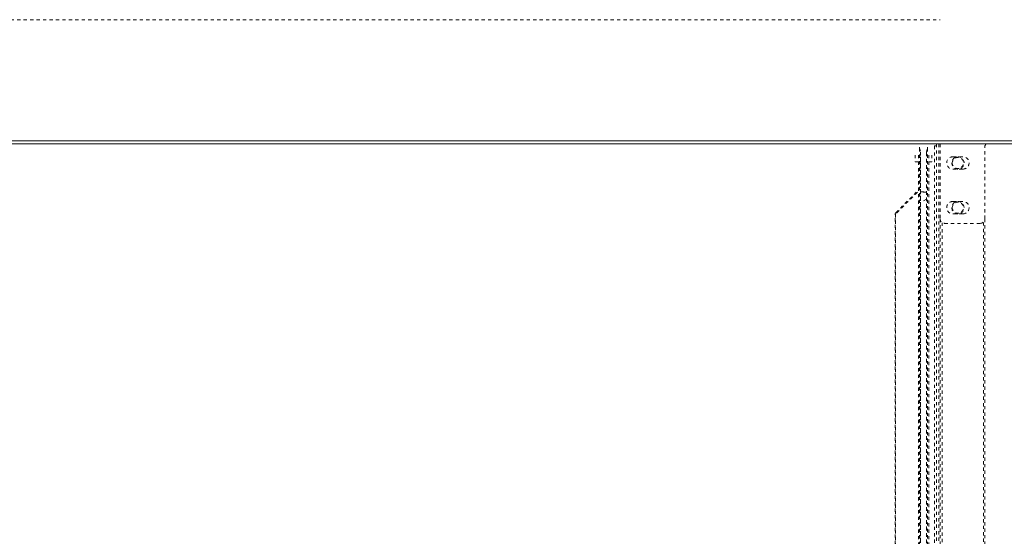
# Model space of a CAD drawing. Extents: x 24 to 285, y -255 to -56.
# Drawn here: x 150 to 180, y -117 to -101 of the extents above; entities that cross this region are included whole.
import ezdxf

# ---------------------------------------------------------------- set-up
doc = ezdxf.new("R2010")
doc.units = 0
doc.header["$MEASUREMENT"] = 0
for name, pattern in [('AI-Linetype-350', [0.038898, 0.019449, -0.019449]), ('AI-Linetype-351', [0.038898, 0.019449, -0.019449]), ('AI-Linetype-380', [0.038898, 0.019449, -0.019449]), ('AI-Linetype-381', [0.038898, 0.019449, -0.019449]), ('AI-Linetype-382', [0.038898, 0.019449, -0.019449]), ('AI-Linetype-383', [0.038898, 0.019449, -0.019449]), ('AI-Linetype-384', [0.038898, 0.019449, -0.019449]), ('AI-Linetype-385', [0.038898, 0.019449, -0.019449]), ('AI-Linetype-386', [0.038898, 0.019449, -0.019449]), ('AI-Linetype-387', [0.038898, 0.019449, -0.019449]), ('AI-Linetype-388', [0.038898, 0.019449, -0.019449]), ('AI-Linetype-389', [0.038898, 0.019449, -0.019449]), ('AI-Linetype-390', [0.038898, 0.019449, -0.019449]), ('AI-Linetype-391', [0.038898, 0.019449, -0.019449]), ('AI-Linetype-392', [0.038898, 0.019449, -0.019449]), ('AI-Linetype-393', [0.038898, 0.019449, -0.019449]), ('AI-Linetype-394', [0.038898, 0.019449, -0.019449]), ('AI-Linetype-395', [0.038898, 0.019449, -0.019449]), ('AI-Linetype-398', [0.038898, 0.019449, -0.019449]), ('AI-Linetype-399', [0.038898, 0.019449, -0.019449]), ('AI-Linetype-400', [0.038898, 0.019449, -0.019449]), ('AI-Linetype-401', [0.038898, 0.019449, -0.019449]), ('AI-Linetype-403', [0.038898, 0.019449, -0.019449]), ('AI-Linetype-404', [0.038898, 0.019449, -0.019449]), ('AI-Linetype-406', [0.038898, 0.019449, -0.019449]), ('AI-Linetype-408', [0.038898, 0.019449, -0.019449]), ('AI-Linetype-410', [0.038898, 0.019449, -0.019449]), ('AI-Linetype-411', [0.038898, 0.019449, -0.019449]), ('AI-Linetype-413', [0.038898, 0.019449, -0.019449]), ('AI-Linetype-414', [0.038898, 0.019449, -0.019449]), ('AI-Linetype-416', [0.038898, 0.019449, -0.019449]), ('AI-Linetype-418', [0.038898, 0.019449, -0.019449]), ('AI-Linetype-420', [0.038898, 0.019449, -0.019449]), ('AI-Linetype-423', [0.038898, 0.019449, -0.019449]), ('AI-Linetype-424', [0.038898, 0.019449, -0.019449]), ('AI-Linetype-426', [0.038898, 0.019449, -0.019449]), ('AI-Linetype-427', [0.038898, 0.019449, -0.019449]), ('AI-Linetype-428', [0.038898, 0.019449, -0.019449]), ('AI-Linetype-429', [0.038898, 0.019449, -0.019449]), ('AI-Linetype-434', [0.038898, 0.019449, -0.019449]), ('AI-Linetype-435', [0.038898, 0.019449, -0.019449]), ('AI-Linetype-436', [0.038898, 0.019449, -0.019449]), ('AI-Linetype-454', [0.038898, 0.019449, -0.019449]), ('AI-Linetype-456', [0.038898, 0.019449, -0.019449]), ('AI-Linetype-457', [0.038898, 0.019449, -0.019449]), ('AI-Linetype-459', [0.038898, 0.019449, -0.019449]), ('AI-Linetype-461', [0.038898, 0.019449, -0.019449]), ('AI-Linetype-462', [0.038898, 0.019449, -0.019449]), ('AI-Linetype-465', [0.038898, 0.019449, -0.019449]), ('AI-Linetype-466', [0.038898, 0.019449, -0.019449]), ('AI-Linetype-479', [0.038898, 0.019449, -0.019449]), ('AI-Linetype-480', [0.038898, 0.019449, -0.019449]), ('AI-Linetype-481', [0.038898, 0.019449, -0.019449]), ('AI-Linetype-483', [0.038898, 0.019449, -0.019449]), ('AI-Linetype-485', [0.038898, 0.019449, -0.019449]), ('AI-Linetype-486', [0.038898, 0.019449, -0.019449]), ('AI-Linetype-487', [0.038898, 0.019449, -0.019449]), ('AI-Linetype-841', [0.038898, 0.019449, -0.019449])]:
    doc.linetypes.add(name, pattern=pattern)
doc.layers.add('Layer 1', color=7, linetype='Continuous')

# ---------------------------------------------------------------- blocks, each defined once
blk = doc.blocks.new('block 2080')
at = {"layer": 'Layer 1', "color": 7, "lineweight": 15, "true_color": 0xffffff}
blk.add_lwpolyline([(24.24, -105.183), (181.282, -105.183)], dxfattribs=at)
blk = doc.blocks.new('block 2087')
at = {"layer": 'Layer 1', "color": 7, "lineweight": 15, "true_color": 0xffffff}
blk.add_lwpolyline([(24.24, -105.274), (181.282, -105.274)], dxfattribs=at)
blk = doc.blocks.new('block 2406')
at = {"layer": 'Layer 1', "color": 7, "linetype": 'AI-Linetype-350', "lineweight": 15, "true_color": 0xffffff}
blk.add_lwpolyline([(177.825, -142.379), (177.825, -105.55)], dxfattribs=at)
blk = doc.blocks.new('block 2407')
at = {"layer": 'Layer 1', "color": 7, "linetype": 'AI-Linetype-351', "lineweight": 15, "true_color": 0xffffff}
blk.add_lwpolyline([(178.005, -105.55), (178.005, -142.379)], dxfattribs=at)
blk = doc.blocks.new('block 2436')
at = {"layer": 'Layer 1', "color": 7, "linetype": 'AI-Linetype-380', "lineweight": 15, "true_color": 0xffffff}
blk.add_open_spline([(179.859, -105.274), (179.829, -105.3), (179.812, -105.338), (179.812, -105.378)], degree=3, dxfattribs=at)
blk = doc.blocks.new('block 2437')
at = {"layer": 'Layer 1', "color": 7, "linetype": 'AI-Linetype-381', "lineweight": 15, "true_color": 0xffffff}
blk.add_lwpolyline([(179.812, -107.597), (179.812, -105.378)], dxfattribs=at)
blk = doc.blocks.new('block 2438')
at = {"layer": 'Layer 1', "color": 7, "linetype": 'AI-Linetype-382', "lineweight": 15, "true_color": 0xffffff}
blk.add_open_spline([(179.673, -107.736), (179.75, -107.736), (179.812, -107.674), (179.812, -107.597)], degree=3, dxfattribs=at)
blk = doc.blocks.new('block 2439')
at = {"layer": 'Layer 1', "color": 7, "linetype": 'AI-Linetype-383', "lineweight": 15, "true_color": 0xffffff}
blk.add_lwpolyline([(178.564, -107.736), (179.673, -107.736)], dxfattribs=at)
blk = doc.blocks.new('block 2440')
at = {"layer": 'Layer 1', "color": 7, "linetype": 'AI-Linetype-384', "lineweight": 15, "true_color": 0xffffff}
blk.add_open_spline([(178.425, -107.597), (178.425, -107.674), (178.487, -107.736), (178.564, -107.736)], degree=3, dxfattribs=at)
blk = doc.blocks.new('block 2441')
at = {"layer": 'Layer 1', "color": 7, "linetype": 'AI-Linetype-385', "lineweight": 15, "true_color": 0xffffff}
blk.add_lwpolyline([(178.425, -105.274), (178.425, -107.597)], dxfattribs=at)
blk = doc.blocks.new('block 2442')
at = {"layer": 'Layer 1', "color": 7, "linetype": 'AI-Linetype-386', "lineweight": 15, "true_color": 0xffffff}
blk.add_lwpolyline([(179.136, -105.672), (178.824, -105.672)], dxfattribs=at)
blk = doc.blocks.new('block 2443')
at = {"layer": 'Layer 1', "color": 7, "linetype": 'AI-Linetype-387', "lineweight": 15, "true_color": 0xffffff}
blk.add_open_spline([(178.824, -105.672), (178.718, -105.672), (178.633, -105.758), (178.633, -105.863), (178.633, -105.968), (178.718, -106.054), (178.824, -106.054)], degree=3, knots=[0, 0, 0, 0, 1, 1, 1, 2, 2, 2, 2], dxfattribs=at)
blk = doc.blocks.new('block 2444')
at = {"layer": 'Layer 1', "color": 7, "linetype": 'AI-Linetype-388', "lineweight": 15, "true_color": 0xffffff}
blk.add_lwpolyline([(178.824, -106.054), (179.136, -106.054)], dxfattribs=at)
blk = doc.blocks.new('block 2445')
at = {"layer": 'Layer 1', "color": 7, "linetype": 'AI-Linetype-389', "lineweight": 15, "true_color": 0xffffff}
blk.add_open_spline([(179.136, -106.054), (179.241, -106.054), (179.327, -105.968), (179.327, -105.863), (179.327, -105.758), (179.241, -105.672), (179.136, -105.672)], degree=3, knots=[0, 0, 0, 0, 1, 1, 1, 2, 2, 2, 2], dxfattribs=at)
blk = doc.blocks.new('block 2446')
at = {"layer": 'Layer 1', "color": 7, "linetype": 'AI-Linetype-390', "lineweight": 15, "true_color": 0xffffff}
blk.add_lwpolyline([(179.136, -107.059), (178.824, -107.059)], dxfattribs=at)
blk = doc.blocks.new('block 2447')
at = {"layer": 'Layer 1', "color": 7, "linetype": 'AI-Linetype-391', "lineweight": 15, "true_color": 0xffffff}
blk.add_open_spline([(178.824, -107.059), (178.718, -107.059), (178.633, -107.145), (178.633, -107.25), (178.633, -107.355), (178.718, -107.441), (178.824, -107.441)], degree=3, knots=[0, 0, 0, 0, 1, 1, 1, 2, 2, 2, 2], dxfattribs=at)
blk = doc.blocks.new('block 2448')
at = {"layer": 'Layer 1', "color": 7, "linetype": 'AI-Linetype-392', "lineweight": 15, "true_color": 0xffffff}
blk.add_lwpolyline([(178.824, -107.441), (179.136, -107.441)], dxfattribs=at)
blk = doc.blocks.new('block 2449')
at = {"layer": 'Layer 1', "color": 7, "linetype": 'AI-Linetype-393', "lineweight": 15, "true_color": 0xffffff}
blk.add_open_spline([(179.136, -107.441), (179.241, -107.441), (179.327, -107.355), (179.327, -107.25), (179.327, -107.145), (179.241, -107.059), (179.136, -107.059)], degree=3, knots=[0, 0, 0, 0, 1, 1, 1, 2, 2, 2, 2], dxfattribs=at)
blk = doc.blocks.new('block 2450')
at = {"layer": 'Layer 1', "color": 7, "linetype": 'AI-Linetype-394', "lineweight": 15, "true_color": 0xffffff}
blk.add_lwpolyline([(178.037, -105.404), (178.037, -142.524)], dxfattribs=at)
blk = doc.blocks.new('block 2451')
at = {"layer": 'Layer 1', "color": 7, "linetype": 'AI-Linetype-395', "lineweight": 15, "true_color": 0xffffff}
blk.add_lwpolyline([(177.793, -105.404), (177.793, -142.524)], dxfattribs=at)
blk = doc.blocks.new('block 2454')
at = {"layer": 'Layer 1', "color": 7, "linetype": 'AI-Linetype-398', "lineweight": 15, "true_color": 0xffffff}
blk.add_open_spline([(178.037, -105.404), (178.039, -105.395), (178.04, -105.386), (178.04, -105.376)], degree=3, dxfattribs=at)
blk = doc.blocks.new('block 2455')
at = {"layer": 'Layer 1', "color": 7, "linetype": 'AI-Linetype-399', "lineweight": 15, "true_color": 0xffffff}
blk.add_open_spline([(177.79, -105.376), (177.79, -105.386), (177.791, -105.395), (177.793, -105.404)], degree=3, dxfattribs=at)
blk = doc.blocks.new('block 2456')
at = {"layer": 'Layer 1', "color": 7, "linetype": 'AI-Linetype-400', "lineweight": 15, "true_color": 0xffffff}
blk.add_lwpolyline([(177.823, -105.534), (177.823, -142.394)], dxfattribs=at)
blk = doc.blocks.new('block 2457')
at = {"layer": 'Layer 1', "color": 7, "linetype": 'AI-Linetype-401', "lineweight": 15, "true_color": 0xffffff}
blk.add_lwpolyline([(177.793, -105.404), (177.823, -105.534)], dxfattribs=at)
blk = doc.blocks.new('block 2459')
at = {"layer": 'Layer 1', "color": 7, "linetype": 'AI-Linetype-403', "lineweight": 15, "true_color": 0xffffff}
blk.add_lwpolyline([(178.007, -105.534), (178.007, -142.394)], dxfattribs=at)
blk = doc.blocks.new('block 2460')
at = {"layer": 'Layer 1', "color": 7, "linetype": 'AI-Linetype-404', "lineweight": 15, "true_color": 0xffffff}
blk.add_lwpolyline([(178.007, -105.534), (178.037, -105.404)], dxfattribs=at)
blk = doc.blocks.new('block 2462')
at = {"layer": 'Layer 1', "color": 7, "linetype": 'AI-Linetype-406', "lineweight": 15, "true_color": 0xffffff}
blk.add_lwpolyline([(177.825, -105.55), (177.825, -105.55)], dxfattribs=at)
blk = doc.blocks.new('block 2464')
at = {"layer": 'Layer 1', "color": 7, "linetype": 'AI-Linetype-408', "lineweight": 15, "true_color": 0xffffff}
blk.add_lwpolyline([(178.007, -105.534), (178.007, -105.534)], dxfattribs=at)
blk = doc.blocks.new('block 2466')
at = {"layer": 'Layer 1', "color": 7, "linetype": 'AI-Linetype-410', "lineweight": 15, "true_color": 0xffffff}
blk.add_lwpolyline([(177.756, -105.827), (177.756, -142.101)], dxfattribs=at)
blk = doc.blocks.new('block 2467')
at = {"layer": 'Layer 1', "color": 7, "linetype": 'AI-Linetype-411', "lineweight": 15, "true_color": 0xffffff}
blk.add_lwpolyline([(177.658, -105.827), (177.756, -105.827)], dxfattribs=at)
blk = doc.blocks.new('block 2469')
at = {"layer": 'Layer 1', "color": 7, "linetype": 'AI-Linetype-413', "lineweight": 15, "true_color": 0xffffff}
blk.add_open_spline([(177.825, -105.896), (177.825, -105.858), (177.794, -105.827), (177.756, -105.827)], degree=3, dxfattribs=at)
blk = doc.blocks.new('block 2470')
at = {"layer": 'Layer 1', "color": 7, "linetype": 'AI-Linetype-414', "lineweight": 15, "true_color": 0xffffff}
blk.add_lwpolyline([(178.075, -105.827), (178.075, -142.101)], dxfattribs=at)
blk = doc.blocks.new('block 2472')
at = {"layer": 'Layer 1', "color": 7, "linetype": 'AI-Linetype-416', "lineweight": 15, "true_color": 0xffffff}
blk.add_lwpolyline([(178.075, -105.827), (178.172, -105.827)], dxfattribs=at)
blk = doc.blocks.new('block 2474')
at = {"layer": 'Layer 1', "color": 7, "linetype": 'AI-Linetype-418', "lineweight": 15, "true_color": 0xffffff}
blk.add_lwpolyline([(178.172, -105.619), (178.172, -105.827)], dxfattribs=at)
blk = doc.blocks.new('block 2476')
at = {"layer": 'Layer 1', "color": 7, "linetype": 'AI-Linetype-420', "lineweight": 15, "true_color": 0xffffff}
blk.add_lwpolyline([(177.658, -105.619), (177.658, -105.827)], dxfattribs=at)
blk = doc.blocks.new('block 2479')
at = {"layer": 'Layer 1', "color": 7, "linetype": 'AI-Linetype-423', "lineweight": 15, "true_color": 0xffffff}
blk.add_lwpolyline([(178.005, -106.772), (177.825, -106.772)], dxfattribs=at)
blk = doc.blocks.new('block 2480')
at = {"layer": 'Layer 1', "color": 7, "linetype": 'AI-Linetype-424', "lineweight": 15, "true_color": 0xffffff}
blk.add_lwpolyline([(177.044, -107.452), (177.044, -140.477)], dxfattribs=at)
blk = doc.blocks.new('block 2482')
at = {"layer": 'Layer 1', "color": 7, "linetype": 'AI-Linetype-426', "lineweight": 15, "true_color": 0xffffff}
blk.add_lwpolyline([(177.723, -106.772), (177.044, -107.452)], dxfattribs=at)
blk = doc.blocks.new('block 2483')
at = {"layer": 'Layer 1', "color": 7, "linetype": 'AI-Linetype-427', "lineweight": 15, "true_color": 0xffffff}
blk.add_lwpolyline([(177.825, -106.758), (178.005, -106.758)], dxfattribs=at)
blk = doc.blocks.new('block 2484')
at = {"layer": 'Layer 1', "color": 7, "linetype": 'AI-Linetype-428', "lineweight": 15, "true_color": 0xffffff}
blk.add_lwpolyline([(177.054, -107.407), (177.723, -106.738)], dxfattribs=at)
blk = doc.blocks.new('block 2485')
at = {"layer": 'Layer 1', "color": 7, "linetype": 'AI-Linetype-429', "lineweight": 15, "true_color": 0xffffff}
blk.add_lwpolyline([(177.071, -107.424), (177.054, -107.407)], dxfattribs=at)
blk = doc.blocks.new('block 2490')
at = {"layer": 'Layer 1', "color": 7, "linetype": 'AI-Linetype-434', "lineweight": 15, "true_color": 0xffffff}
blk.add_lwpolyline([(177.036, -140.477), (177.036, -107.452)], dxfattribs=at)
blk = doc.blocks.new('block 2491')
at = {"layer": 'Layer 1', "color": 7, "linetype": 'AI-Linetype-435', "lineweight": 15, "true_color": 0xffffff}
blk.add_lwpolyline([(177.036, -107.452), (177.044, -107.452)], dxfattribs=at)
blk = doc.blocks.new('block 2492')
at = {"layer": 'Layer 1', "color": 7, "linetype": 'AI-Linetype-436', "lineweight": 15, "true_color": 0xffffff}
blk.add_open_spline([(177.054, -107.407), (177.038, -107.431), (177.037, -107.438), (177.036, -107.446)], degree=3, dxfattribs=at)
blk = doc.blocks.new('block 2510')
at = {"layer": 'Layer 1', "color": 7, "linetype": 'AI-Linetype-454', "lineweight": 15, "true_color": 0xffffff}
blk.add_lwpolyline([(178.321, -105.274), (178.321, -142.902)], dxfattribs=at)
blk = doc.blocks.new('block 2512')
at = {"layer": 'Layer 1', "color": 7, "linetype": 'AI-Linetype-456', "lineweight": 15, "true_color": 0xffffff}
blk.add_lwpolyline([(178.321, -105.338), (178.252, -105.338)], dxfattribs=at)
blk = doc.blocks.new('block 2513')
at = {"layer": 'Layer 1', "color": 7, "linetype": 'AI-Linetype-457', "lineweight": 15, "true_color": 0xffffff}
blk.add_lwpolyline([(178.252, -105.338), (178.252, -142.59)], dxfattribs=at)
blk = doc.blocks.new('block 2515')
at = {"layer": 'Layer 1', "color": 7, "linetype": 'AI-Linetype-459', "lineweight": 15, "true_color": 0xffffff}
blk.add_lwpolyline([(178.005, -106.987), (177.905, -107.044)], dxfattribs=at)
blk = doc.blocks.new('block 2517')
at = {"layer": 'Layer 1', "color": 7, "linetype": 'AI-Linetype-461', "lineweight": 15, "true_color": 0xffffff}
blk.add_lwpolyline([(178.425, -107.597), (178.425, -144.007)], dxfattribs=at)
blk = doc.blocks.new('block 2518')
at = {"layer": 'Layer 1', "color": 7, "linetype": 'AI-Linetype-462', "lineweight": 15, "true_color": 0xffffff}
blk.add_lwpolyline([(179.812, -107.597), (179.812, -144.007)], dxfattribs=at)
blk = doc.blocks.new('block 2521')
at = {"layer": 'Layer 1', "color": 7, "linetype": 'AI-Linetype-465', "lineweight": 15, "true_color": 0xffffff}
blk.add_open_spline([(178.789, -105.863), (178.789, -105.758), (178.874, -105.672), (178.98, -105.672), (179.085, -105.672), (179.171, -105.758), (179.171, -105.863), (179.171, -105.968), (179.085, -106.054), (178.98, -106.054), (178.874, -106.054), (178.789, -105.968), (178.789, -105.863), (178.789, -105.863), (178.789, -105.863), (178.789, -105.863)], degree=3, knots=[0, 0, 0, 0, 1, 1, 1, 2, 2, 2, 3, 3, 3, 4, 4, 4, 5, 5, 5, 5], dxfattribs=at)
blk = doc.blocks.new('block 2522')
at = {"layer": 'Layer 1', "color": 7, "linetype": 'AI-Linetype-466', "lineweight": 15, "true_color": 0xffffff}
blk.add_open_spline([(178.789, -107.25), (178.789, -107.145), (178.874, -107.059), (178.98, -107.059), (179.085, -107.059), (179.171, -107.145), (179.171, -107.25), (179.171, -107.355), (179.085, -107.441), (178.98, -107.441), (178.874, -107.441), (178.789, -107.355), (178.789, -107.25), (178.789, -107.25), (178.789, -107.25), (178.789, -107.25)], degree=3, knots=[0, 0, 0, 0, 1, 1, 1, 2, 2, 2, 3, 3, 3, 4, 4, 4, 5, 5, 5, 5], dxfattribs=at)
blk = doc.blocks.new('block 2535')
at = {"layer": 'Layer 1', "color": 7, "linetype": 'AI-Linetype-479', "lineweight": 15, "true_color": 0xffffff}
blk.add_open_spline([(178.806, -105.863), (178.806, -105.767), (178.884, -105.69), (178.98, -105.69), (179.076, -105.69), (179.153, -105.767), (179.153, -105.863), (179.153, -105.959), (179.076, -106.036), (178.98, -106.036), (178.884, -106.036), (178.806, -105.959), (178.806, -105.863), (178.806, -105.863), (178.806, -105.863), (178.806, -105.863)], degree=3, knots=[0, 0, 0, 0, 1, 1, 1, 2, 2, 2, 3, 3, 3, 4, 4, 4, 5, 5, 5, 5], dxfattribs=at)
blk = doc.blocks.new('block 2536')
at = {"layer": 'Layer 1', "color": 7, "linetype": 'AI-Linetype-480', "lineweight": 15, "true_color": 0xffffff}
blk.add_open_spline([(178.806, -107.25), (178.806, -107.154), (178.884, -107.077), (178.98, -107.077), (179.076, -107.077), (179.153, -107.154), (179.153, -107.25), (179.153, -107.346), (179.076, -107.424), (178.98, -107.424), (178.884, -107.424), (178.806, -107.346), (178.806, -107.25), (178.806, -107.25), (178.806, -107.25), (178.806, -107.25)], degree=3, knots=[0, 0, 0, 0, 1, 1, 1, 2, 2, 2, 3, 3, 3, 4, 4, 4, 5, 5, 5, 5], dxfattribs=at)
blk = doc.blocks.new('block 2537')
at = {"layer": 'Layer 1', "color": 8, "linetype": 'AI-Linetype-481', "lineweight": 15, "true_color": 0x808080}
blk.add_lwpolyline([(178.075, -105.619), (178.075, -105.827)], dxfattribs=at)
blk = doc.blocks.new('block 2539')
at = {"layer": 'Layer 1', "color": 8, "linetype": 'AI-Linetype-483', "lineweight": 15, "true_color": 0x808080}
blk.add_lwpolyline([(177.756, -105.619), (177.756, -105.827)], dxfattribs=at)
blk = doc.blocks.new('block 2541')
at = {"layer": 'Layer 1', "color": 8, "linetype": 'AI-Linetype-485', "lineweight": 15, "true_color": 0x808080}
blk.add_lwpolyline([(178.39, -105.274), (178.39, -142.972)], dxfattribs=at)
blk = doc.blocks.new('block 2542')
at = {"layer": 'Layer 1', "color": 8, "linetype": 'AI-Linetype-486', "lineweight": 15, "true_color": 0x808080}
blk.add_lwpolyline([(178.494, -107.717), (178.494, -144.007)], dxfattribs=at)
blk = doc.blocks.new('block 2543')
at = {"layer": 'Layer 1', "color": 8, "linetype": 'AI-Linetype-487', "lineweight": 15, "true_color": 0x808080}
blk.add_lwpolyline([(179.777, -144.007), (179.777, -107.689)], dxfattribs=at)
blk = doc.blocks.new('block 5455')
at = {"layer": 'Layer 1', "color": 7, "linetype": 'AI-Linetype-841', "lineweight": 9, "true_color": 0xffffff}
blk.add_lwpolyline([(47.209, -101.425), (178.425, -101.425)], dxfattribs=at)

msp = doc.modelspace()

# ---------------------------------------------------------------- block references
at = {"layer": 'Layer 1'}
for name in ['block 5455', 'block 2080', 'block 2087', 'block 2512', 'block 2513', 'block 2510', 'block 2541', 'block 2441', 'block 2436', 'block 2476', 'block 2539', 'block 2455', 'block 2451', 'block 2457', 'block 2456', 'block 2406', 'block 2462', 'block 2407', 'block 2460', 'block 2459', 'block 2464', 'block 2454', 'block 2450', 'block 2537', 'block 2474', 'block 2437', 'block 2467', 'block 2466', 'block 2469', 'block 2470', 'block 2472', 'block 2443', 'block 2521', 'block 2535', 'block 2442', 'block 2445', 'block 2444', 'block 2482', 'block 2484', 'block 2483', 'block 2479', 'block 2515', 'block 2447', 'block 2522', 'block 2536', 'block 2446', 'block 2449', 'block 2492', 'block 2490', 'block 2491', 'block 2480', 'block 2485', 'block 2448', 'block 2440', 'block 2517', 'block 2542', 'block 2439', 'block 2438', 'block 2543', 'block 2518']:
    msp.add_blockref(name, (0, 0), dxfattribs=at)

doc.saveas('drawing.dxf')
